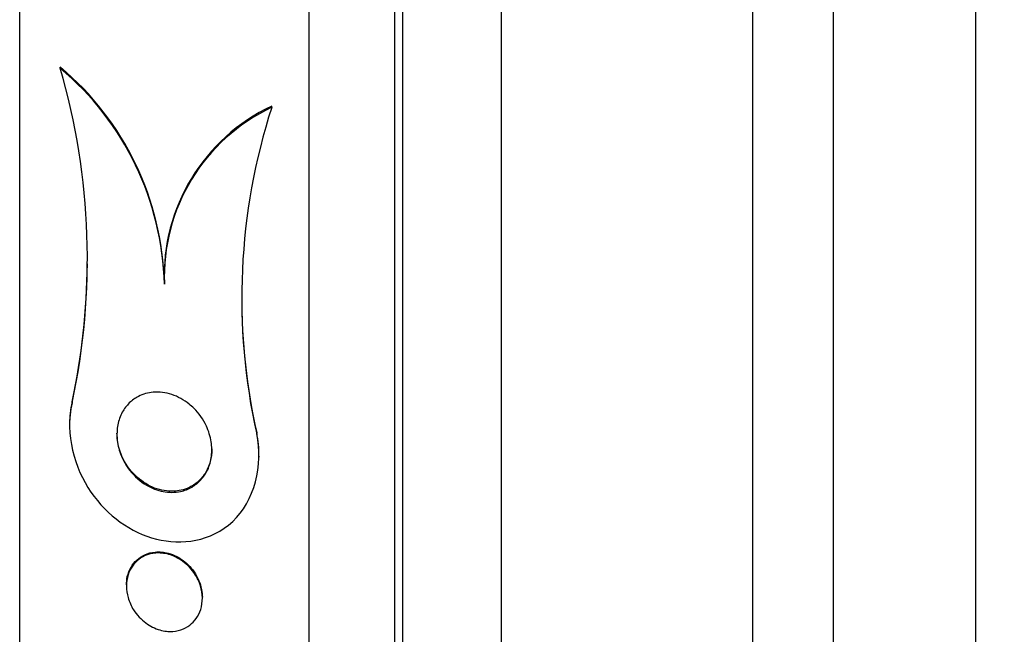
# Model space of a CAD drawing. Units: millimetres. Extents: x 0 to 835, y 0 to 1165.
# Drawn here: x 142 to 153, y 784 to 790 of the extents above; entities that cross this region are included whole.
import ezdxf
from ezdxf import colors
from ezdxf.entities.mleader import LeaderData, LeaderLine
from ezdxf.math import Vec2, Vec3

# ---------------------------------------------------------------- set-up
doc = ezdxf.new("R2010")
doc.units = ezdxf.units.MM
doc.layers.add('DV4_Défaut', color=7, linetype='Continuous')
doc.layers.add('Défaut', color=7, linetype='Continuous')

# ---------------------------------------------------------------- blocks, each defined once
blk = doc.blocks.new('_DOT')
at = {"color": 0}
blk.add_line((0, 0), (-1, 0), dxfattribs=at)
at = {"color": 0, "const_width": 0.333}
blk.add_lwpolyline([(-0.1665, 0, 1), (0.1665, 0, 1)], format="xyb", close=True, dxfattribs=at)
blk = doc.blocks.new('SE3')
at = {"layer": 'DV4_Défaut', "color": 7, "linetype": 'Continuous'}
for p, q in [((152.45, 762.503), (152.45, 806.503)), ((150.1, 764.003), (150.1, 805.003)), ((150.95, 764.003), (150.95, 805.003)), ((147.45, 765.597), (147.45, 803.409)), ((146.325, 766.503), (146.325, 802.503)), ((146.411, 766.503), (146.411, 802.503)), ((145.423, 767.003), (145.423, 802.003)), ((142.372, 769.253), (142.372, 799.753)), ((142.799, 789.687), (142.799, 789.7)), ((145.029, 789.275), (145.029, 789.287)), ((143.897, 787.411), (143.897, 787.422)), ((142.924, 786.161), (142.924, 786.173)), ((142.897, 785.934), (142.897, 785.922)), ((144.87, 785.835), (144.87, 785.845)), ((144.897, 785.591), (144.897, 785.601)), ((143.497, 784.244), (143.497, 784.233)), ((144.297, 784.104), (144.297, 784.115))]:
    blk.add_line(p, q, dxfattribs=at)
for centre, radius, start, end in [((140.819, 787.343), 3.079, 1.4775, 49.9655), ((135.872, 787.677), 7.213, 347.8628, 16.1767), ((140.824, 787.332), 3.074, 1.4714, 50.0055), ((145.865, 787.504), 1.97, 115.1275, 182.362), ((145.866, 787.492), 1.97, 115.1351, 182.3526), ((151.269, 787.263), 6.557, 162.1298, 192.5852), ((135.865, 787.69), 7.22, 347.8684, 359.5125), ((151.273, 787.275), 6.561, 179.8758, 192.5819)]:
    blk.add_arc(centre, radius, start, end, dxfattribs=at)
for points, knots in [([(144.207, 786.105), (144.26, 786.053), (144.306, 785.989), (144.34, 785.917), (144.363, 785.866), (144.381, 785.809), (144.39, 785.751), (144.398, 785.702), (144.399, 785.651), (144.393, 785.602), (144.387, 785.552), (144.373, 785.503), (144.353, 785.458), (144.334, 785.419), (144.31, 785.383), (144.282, 785.352), (144.254, 785.321), (144.222, 785.296), (144.188, 785.276), (144.15, 785.254), (144.109, 785.238), (144.068, 785.229), (144.007, 785.216), (143.944, 785.217), (143.884, 785.228), (143.823, 785.24), (143.763, 785.263), (143.708, 785.296), (143.643, 785.334), (143.584, 785.386), (143.534, 785.449), (143.494, 785.5), (143.459, 785.56), (143.435, 785.626), (143.416, 785.677), (143.403, 785.732), (143.398, 785.789), (143.395, 785.836), (143.397, 785.884), (143.406, 785.931), (143.415, 785.977), (143.431, 786.023), (143.453, 786.063), (143.473, 786.1), (143.499, 786.133), (143.527, 786.161), (143.556, 786.19), (143.589, 786.213), (143.623, 786.23), (143.672, 786.256), (143.725, 786.27), (143.778, 786.274), (143.844, 786.28), (143.912, 786.271), (143.975, 786.25), (144.039, 786.228), (144.102, 786.194), (144.157, 786.15), (144.174, 786.136), (144.191, 786.121), (144.207, 786.105)], [0, 0, 0, 0, 0.071071, 0.071071, 0.071071, 0.121144, 0.121144, 0.121144, 0.162723, 0.162723, 0.162723, 0.204615, 0.204615, 0.204615, 0.241946, 0.241946, 0.241946, 0.279475, 0.279475, 0.279475, 0.321897, 0.321897, 0.321897, 0.384877, 0.384877, 0.384877, 0.448624, 0.448624, 0.448624, 0.523849, 0.523849, 0.523849, 0.585387, 0.585387, 0.585387, 0.633105, 0.633105, 0.633105, 0.672633, 0.672633, 0.672633, 0.712413, 0.712413, 0.712413, 0.748556, 0.748556, 0.748556, 0.786106, 0.786106, 0.786106, 0.840204, 0.840204, 0.840204, 0.908932, 0.908932, 0.908932, 0.978466, 0.978466, 0.978466, 1, 1, 1, 1]), ([(142.924, 786.161), (142.846, 785.831), (142.949, 785.474), (143.295, 784.972), (143.544, 784.795), (144.08, 784.66), (144.387, 784.701), (144.846, 785.123), (144.942, 785.508), (144.87, 785.835)], [0, 0, 0, 0, 0.25, 0.25, 0.5, 0.5, 0.75, 0.75, 1, 1, 1, 1]), ([(144.397, 785.678), (144.397, 785.632), (144.391, 785.586), (144.38, 785.543), (144.367, 785.498), (144.348, 785.454), (144.323, 785.416), (144.3, 785.38), (144.272, 785.35), (144.242, 785.324), (144.209, 785.297), (144.173, 785.276), (144.136, 785.261), (144.083, 785.24), (144.026, 785.23), (143.971, 785.231), (143.902, 785.231), (143.834, 785.247), (143.77, 785.275), (143.706, 785.304), (143.645, 785.345), (143.592, 785.396), (143.534, 785.452), (143.484, 785.522), (143.449, 785.602), (143.427, 785.653), (143.41, 785.709), (143.402, 785.767), (143.399, 785.792), (143.397, 785.817), (143.397, 785.842)], [0, 0, 0, 0, 0.075496, 0.075496, 0.075496, 0.155098, 0.155098, 0.155098, 0.228369, 0.228369, 0.228369, 0.306763, 0.306763, 0.306763, 0.419889, 0.419889, 0.419889, 0.561104, 0.561104, 0.561104, 0.703652, 0.703652, 0.703652, 0.858882, 0.858882, 0.858882, 0.958025, 0.958025, 0.958025, 1, 1, 1, 1]), ([(143.497, 784.244), (143.497, 784.273), (143.5, 784.304), (143.506, 784.332), (143.515, 784.368), (143.528, 784.402), (143.546, 784.432), (143.562, 784.461), (143.583, 784.486), (143.606, 784.507), (143.632, 784.531), (143.66, 784.549), (143.69, 784.562), (143.725, 784.578), (143.763, 784.588), (143.8, 784.591), (143.846, 784.595), (143.892, 784.591), (143.937, 784.579), (143.952, 784.575), (143.968, 784.57), (143.983, 784.564)], [0, 0, 0, 0, 0.1131, 0.1131, 0.1131, 0.254076, 0.254076, 0.254076, 0.389176, 0.389176, 0.389176, 0.53756, 0.53756, 0.53756, 0.71337, 0.71337, 0.71337, 0.926997, 0.926997, 0.926997, 1, 1, 1, 1]), ([(144.194, 784.393), (144.223, 784.355), (144.248, 784.312), (144.266, 784.265), (144.281, 784.226), (144.291, 784.184), (144.295, 784.141), (144.299, 784.099), (144.296, 784.055), (144.287, 784.013), (144.278, 783.978), (144.264, 783.943), (144.246, 783.913), (144.229, 783.884), (144.208, 783.858), (144.184, 783.837), (144.158, 783.814), (144.128, 783.796), (144.098, 783.782), (144.062, 783.767), (144.024, 783.758), (143.986, 783.755), (143.941, 783.752), (143.894, 783.757), (143.85, 783.77), (143.798, 783.785), (143.747, 783.81), (143.701, 783.844), (143.651, 783.88), (143.606, 783.928), (143.571, 783.983), (143.547, 784.022), (143.527, 784.066), (143.514, 784.112), (143.503, 784.15), (143.497, 784.191), (143.497, 784.231), (143.497, 784.272), (143.503, 784.313), (143.515, 784.351), (143.525, 784.384), (143.541, 784.416), (143.56, 784.443), (143.579, 784.47), (143.602, 784.494), (143.627, 784.513), (143.655, 784.535), (143.685, 784.551), (143.717, 784.562), (143.755, 784.575), (143.795, 784.581), (143.835, 784.581), (143.883, 784.581), (143.931, 784.572), (143.978, 784.555), (144.031, 784.535), (144.082, 784.504), (144.127, 784.464), (144.151, 784.443), (144.174, 784.419), (144.194, 784.393)], [0, 0, 0, 0, 0.054675, 0.054675, 0.054675, 0.099904, 0.099904, 0.099904, 0.145542, 0.145542, 0.145542, 0.185243, 0.185243, 0.185243, 0.223573, 0.223573, 0.223573, 0.265489, 0.265489, 0.265489, 0.314732, 0.314732, 0.314732, 0.374103, 0.374103, 0.374103, 0.443911, 0.443911, 0.443911, 0.518825, 0.518825, 0.518825, 0.57037, 0.57037, 0.57037, 0.613092, 0.613092, 0.613092, 0.656143, 0.656143, 0.656143, 0.694384, 0.694384, 0.694384, 0.732651, 0.732651, 0.732651, 0.77576, 0.77576, 0.77576, 0.8274, 0.8274, 0.8274, 0.889955, 0.889955, 0.889955, 0.962191, 0.962191, 0.962191, 1, 1, 1, 1]), ([(143.983, 784.564), (144.035, 784.543), (144.086, 784.512), (144.131, 784.472), (144.177, 784.431), (144.218, 784.378), (144.247, 784.319), (144.267, 784.28), (144.281, 784.237), (144.289, 784.193), (144.294, 784.168), (144.297, 784.141), (144.297, 784.115)], [0, 0, 0, 0, 0.324297, 0.324297, 0.324297, 0.659568, 0.659568, 0.659568, 0.874386, 0.874386, 0.874386, 1, 1, 1, 1])]:
    blk.add_open_spline(points, degree=3, knots=knots, dxfattribs=at)
for points in [[(142.924, 786.173), (142.905, 786.094), (142.897, 786.013), (142.897, 785.933)], [(144.893, 785.601), (144.895, 785.683), (144.887, 785.766), (144.87, 785.845)]]:
    blk.add_open_spline(points, degree=3, dxfattribs=at)

msp = doc.modelspace()

# ---------------------------------------------------------------- block references
at = {"layer": 'Défaut'}
msp.add_blockref('SE3', (0, 0), dxfattribs=at)

# ---------------------------------------------------------------- leaders
at = {"layer": 'Défaut', "color": 7, "linetype": 'Continuous'}
ml = msp.add_multileader_mtext('Standard', dxfattribs=at)
ml.set_content('{\\pxsm0.9;\\fSolid Edge ISO|b1||i0||c0|p34;\\W1.;01/02/2018\\P}', color=256)
ml.set_leader_properties()
ml.set_arrow_properties(name='DOT')
ml.build(insert=Vec2(0, 0))
ml.multileader.update_dxf_attribs({"leader_type": 0, "dogleg_length": 0, "arrow_head_size": 12})
ctx = ml.context
ctx.base_point, ctx.char_height, ctx.arrow_head_size, ctx.landing_gap_size = Vec3(747.016, 1157.46), 12, 12, 4.2
notes = []
notes.append((ctx, [(0, (0, 0, 0), (0, 0), (1, 0), 1, [])]))
ctx.mtext.insert = Vec3(749.016, 1163.58)
for ctx, leaders in notes:
    for number, flags, end, landing, length, lines in leaders:
        leader = LeaderData()
        leader.index, (leader.has_last_leader_line, leader.has_dogleg_vector, leader.attachment_direction) = number, flags
        leader.last_leader_point, leader.dogleg_vector, leader.dogleg_length = Vec3(end), Vec3(landing), length
        for number, points, colour, breaks in lines:
            line = LeaderLine()
            line.index, line.vertices, line.color, line.breaks = number, Vec3.list(points), colors.encode_raw_color(colour), breaks
            leader.lines.append(line)
        ctx.leaders.append(leader)

doc.saveas('drawing.dxf')
